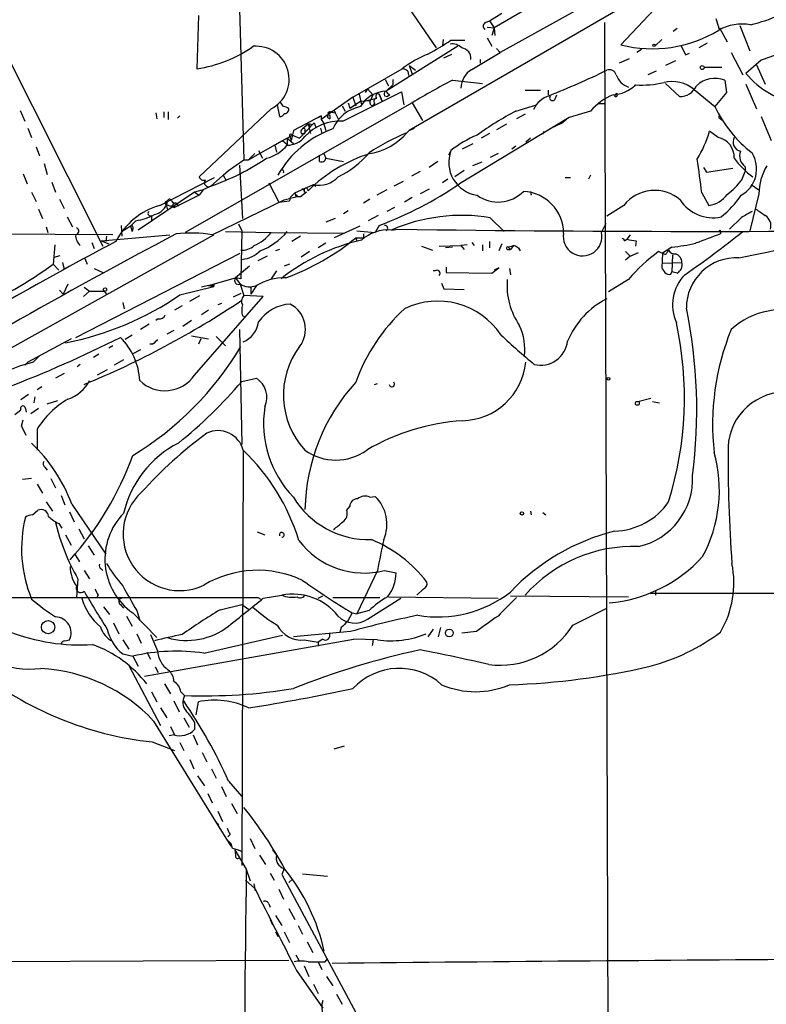
# Model space of a CAD drawing. Extents: x 6 to 864, y 4012 to 4858.
# Drawn here: x 574 to 656, y 4111 to 4219 of the extents above; entities that cross this region are included whole.
import ezdxf

# ---------------------------------------------------------------- set-up
doc = ezdxf.new("R2010")
doc.units = 0
doc.header["$MEASUREMENT"] = 0
doc.layers.add('MAIN', color=5, linetype='CONTINUOUS')

msp = doc.modelspace()

# ---------------------------------------------------------------- linework, layer by layer
at = {"layer": 'MAIN'}
for p, q in [((646.0067, 4226.0501), (627.126, 4215.5515)), ((598.424, 4223.5101), (599.0167, 4203.7828)), ((645.0753, 4223.1715), (617.1353, 4207.0001)), ((647.0227, 4223.5101), (640.334, 4216.3981)), ((615.7807, 4222.4095), (620.0987, 4216.0595)), ((632.714, 4221.9015), (626.4487, 4218.2608)), ((594.0213, 4219.6155), (593.852, 4213.7735)), ((625.9407, 4219.0228), (627.2953, 4219.8695)), ((650.748, 4219.2768), (651.1713, 4218.0068)), ((625.5173, 4218.8535), (625.9407, 4219.0228)), ((625.6867, 4218.3455), (626.4487, 4218.2608)), ((625.9407, 4219.0228), (626.4487, 4218.2608)), ((626.4487, 4218.2608), (626.1947, 4217.4141)), ((626.4487, 4218.2608), (626.5333, 4217.4141)), ((638.556, 4218.8535), (639.064, 4060.2728)), ((651.1713, 4218.2608), (652.018, 4216.7368)), ((653.3727, 4218.5148), (654.4733, 4215.7208)), ((571.9233, 4217.4141), (583.5227, 4194.3001)), ((625.6867, 4217.1601), (626.1947, 4216.2288)), ((646.5147, 4218.1761), (646.0913, 4217.8375)), ((622.4693, 4216.2288), (614.5953, 4211.3181)), ((620.8607, 4216.9908), (620.776, 4216.3135)), ((621.7073, 4216.9061), (623.2313, 4216.9061)), ((644.8213, 4216.9908), (644.0593, 4216.2288)), ((649.8167, 4216.5675), (648.8853, 4216.0595)), ((620.9453, 4214.9588), (621.792, 4215.3821)), ((623.9933, 4213.6888), (627.126, 4215.5515)), ((626.7027, 4215.9748), (627.126, 4215.5515)), ((642.62, 4215.8901), (642.112, 4215.5515)), ((647.446, 4215.2975), (647.8693, 4215.4668)), ((652.4413, 4215.5515), (653.7113, 4213.0961)), ((617.1353, 4214.1121), (617.474, 4213.1808)), ((617.1353, 4214.1121), (617.8127, 4213.6041)), ((624.9247, 4214.7895), (624.9247, 4214.3661)), ((641.2653, 4214.8741), (640.1647, 4214.3661)), ((646.3453, 4214.6201), (645.2447, 4214.1121)), ((649.478, 4213.9428), (651.4253, 4213.9428)), ((655.7433, 4214.7048), (654.05, 4213.2655)), ((655.2353, 4214.1968), (656.1667, 4212.0801)), ((610.9547, 4210.6408), (616.3733, 4213.7735)), ((616.966, 4213.5195), (617.0507, 4213.0115)), ((644.2287, 4213.5195), (643.2973, 4213.0961)), ((614.5107, 4212.5881), (614.8493, 4211.9108)), ((615.3573, 4211.9955), (614.5953, 4211.3181)), ((615.3573, 4212.5881), (615.3573, 4211.9955)), ((621.8767, 4212.5035), (625.1787, 4212.1648)), ((641.858, 4211.8261), (641.9427, 4211.9955)), ((645.2447, 4212.1648), (646.7687, 4210.7255)), ((651.764, 4212.5035), (651.9333, 4211.1488)), ((654.05, 4212.0801), (655.2353, 4209.3708)), ((610.9547, 4210.6408), (607.4833, 4208.1855)), ((609.854, 4208.0161), (616.2887, 4211.2335)), ((610.9547, 4210.6408), (611.2933, 4209.7095)), ((611.632, 4210.9795), (611.886, 4209.7941)), ((612.5633, 4211.5721), (612.3093, 4211.1488)), ((612.5633, 4211.5721), (613.156, 4210.8948)), ((613.156, 4210.8948), (612.902, 4210.3021)), ((614.172, 4210.2175), (613.8333, 4210.9795)), ((613.8333, 4210.9795), (614.172, 4210.2175)), ((614.426, 4210.8101), (614.7647, 4210.7255)), ((615.0187, 4210.8948), (614.7647, 4210.7255)), ((616.2887, 4211.2335), (616.5427, 4209.7941)), ((629.8353, 4211.4028), (631.5287, 4211.4028)), ((632.3753, 4211.4028), (632.3753, 4210.8948)), ((633.1373, 4210.4715), (633.3067, 4210.8948)), ((639.826, 4211.0641), (639.6567, 4210.8101)), ((648.3773, 4211.4875), (650.6633, 4209.6248)), ((651.9333, 4211.1488), (650.6633, 4209.6248)), ((617.474, 4210.0481), (592.582, 4195.8241)), ((602.6573, 4209.7941), (602.9113, 4208.5241)), ((603.3347, 4209.6248), (602.996, 4210.1328)), ((609.7693, 4209.7095), (610.108, 4209.1168)), ((610.4467, 4210.0481), (610.616, 4209.4555)), ((610.616, 4209.4555), (611.8013, 4210.2175)), ((611.8013, 4210.2175), (612.902, 4210.3021)), ((612.4787, 4210.3021), (613.5793, 4210.5561)), ((613.3253, 4209.9635), (613.156, 4209.7095)), ((617.474, 4210.0481), (618.5747, 4208.1008)), ((628.8193, 4209.1168), (631.1053, 4209.7941)), ((637.8787, 4209.9635), (638.556, 4209.9635)), ((574.4633, 4209.2015), (574.9713, 4208.0161)), ((589.3647, 4208.9475), (589.4493, 4208.2701)), ((590.2113, 4209.0321), (590.2113, 4208.4395)), ((590.7193, 4209.0321), (590.7193, 4208.1855)), ((591.9893, 4208.6088), (591.7353, 4208.3548)), ((601.98, 4209.3708), (594.106, 4201.9201)), ((607.4833, 4208.6088), (604.4353, 4207.0001)), ((607.1447, 4208.4395), (607.4833, 4208.6088)), ((607.4833, 4208.6088), (607.4833, 4208.1855)), ((608.4147, 4209.0321), (609.0073, 4208.9475)), ((608.4147, 4208.6935), (608.4147, 4208.2701)), ((608.9227, 4209.2015), (609.0073, 4208.9475)), ((609.0073, 4208.9475), (609.346, 4208.2701)), ((629.8353, 4208.7781), (628.904, 4208.2701)), ((637.032, 4209.1168), (634.6613, 4208.4395)), ((655.7433, 4208.5241), (656.844, 4205.8995)), ((606.7213, 4207.8468), (605.1127, 4206.1535)), ((606.044, 4207.6775), (605.4513, 4207.1695)), ((606.044, 4207.6775), (606.298, 4206.6615)), ((606.044, 4207.6775), (606.298, 4207.4235)), ((606.4673, 4207.5928), (606.298, 4207.4235)), ((606.7213, 4207.8468), (606.8907, 4207.3388)), ((607.4833, 4208.1855), (607.7373, 4207.8468)), ((607.7373, 4207.8468), (607.9913, 4207.0001)), ((608.1607, 4208.4395), (608.4147, 4208.2701)), ((634.6613, 4208.4395), (622.6387, 4201.1581)), ((627.8033, 4207.6775), (626.7027, 4207.0848)), ((633.8147, 4207.7621), (632.5447, 4207.1695)), ((633.8147, 4207.7621), (634.4073, 4208.2701)), ((651.0867, 4208.4395), (651.51, 4208.1008)), ((575.31, 4207.2541), (575.7333, 4206.2381)), ((603.758, 4206.1535), (604.3507, 4206.4921)), ((604.4353, 4207.0001), (604.1813, 4205.8995)), ((604.3507, 4206.4921), (605.1127, 4206.1535)), ((605.282, 4206.6615), (605.7053, 4206.6615)), ((605.7053, 4206.9155), (605.7053, 4206.6615)), ((607.3987, 4207.2541), (607.568, 4206.6615)), ((607.3987, 4207.2541), (607.568, 4206.6615)), ((616.8813, 4206.7461), (617.1353, 4207.0001)), ((617.1353, 4207.0001), (616.8813, 4206.7461)), ((617.1353, 4207.0001), (617.728, 4207.2541)), ((625.9407, 4206.6615), (625.0093, 4206.1535)), ((631.7827, 4206.5768), (631.952, 4206.9155)), ((651.002, 4206.2381), (650.0707, 4206.9155)), ((576.2413, 4205.2221), (576.58, 4204.2061)), ((599.5247, 4203.7828), (603.25, 4205.8995)), ((603.758, 4206.1535), (602.4033, 4205.3915)), ((602.4033, 4205.3915), (602.5727, 4204.6295)), ((602.4033, 4205.3915), (602.5727, 4204.6295)), ((603.25, 4205.8995), (603.758, 4205.4761)), ((603.758, 4206.1535), (603.758, 4205.4761)), ((603.758, 4206.1535), (604.4353, 4205.5608)), ((604.0967, 4206.2381), (604.1813, 4205.8995)), ((622.9773, 4204.9681), (624.1627, 4205.5608)), ((628.396, 4204.9681), (628.8193, 4205.3068)), ((630.428, 4206.1535), (629.92, 4205.7301)), ((599.5247, 4203.7828), (600.202, 4204.4601)), ((600.6253, 4204.7988), (601.0487, 4203.9521)), ((607.314, 4203.6135), (607.314, 4204.2908)), ((607.7373, 4204.5448), (607.9913, 4203.9521)), ((621.7073, 4204.7988), (621.4533, 4204.2908)), ((626.872, 4204.4601), (626.0253, 4204.0368)), ((577.088, 4203.3595), (577.4267, 4202.1741)), ((597.3233, 4202.5975), (599.0167, 4203.7828)), ((598.5087, 4203.1901), (598.8473, 4197.3481)), ((599.0167, 4203.7828), (599.5247, 4203.7828)), ((607.9913, 4203.9521), (609.9387, 4203.6135)), ((620.268, 4203.6135), (619.3367, 4202.9361)), ((625.094, 4203.5288), (624.078, 4203.1055)), ((574.802, 4202.2588), (575.2253, 4201.1581)), ((595.376, 4200.9041), (597.3233, 4202.5975)), ((596.7307, 4202.0895), (597.3233, 4202.5975)), ((596.7307, 4202.0895), (597.0693, 4201.4968)), ((618.3207, 4202.5128), (617.3893, 4202.0048)), ((623.1467, 4202.5975), (622.1307, 4201.9201)), ((637.032, 4202.0895), (636.778, 4201.6661)), ((649.3933, 4202.9361), (649.732, 4202.4281)), ((649.732, 4202.4281), (652.6107, 4202.8515)), ((653.6267, 4201.5815), (653.9653, 4202.5128)), ((653.9653, 4203.0208), (653.9653, 4202.5128)), ((577.9347, 4201.3275), (578.358, 4200.2268)), ((589.788, 4198.7875), (595.7993, 4201.8355)), ((595.376, 4200.9041), (594.5293, 4200.4808)), ((601.726, 4201.2428), (602.8267, 4199.1261)), ((604.6047, 4200.1421), (606.6367, 4201.0735)), ((606.6367, 4201.0735), (606.8907, 4200.9041)), ((616.458, 4201.4121), (615.442, 4200.9041)), ((621.3687, 4201.6661), (620.776, 4201.2428)), ((634.238, 4201.8355), (634.8307, 4201.8355)), ((654.6427, 4201.0735), (655.4893, 4200.4808)), ((575.7333, 4200.2268), (576.2413, 4199.2108)), ((593.598, 4200.2268), (587.4173, 4196.0781)), ((594.106, 4199.8881), (591.3967, 4198.5335)), ((594.5293, 4200.4808), (593.598, 4200.2268)), ((593.598, 4200.2268), (594.106, 4199.8881)), ((594.5293, 4200.4808), (594.106, 4199.8881)), ((604.0967, 4199.6341), (604.6047, 4200.1421)), ((604.6047, 4200.1421), (604.6893, 4199.7188)), ((604.8587, 4199.8881), (604.6893, 4199.7188)), ((605.6207, 4200.5655), (605.3667, 4200.5655)), ((605.6207, 4200.5655), (605.6207, 4200.2268)), ((614.68, 4200.4808), (613.5793, 4199.8881)), ((619.3367, 4200.5655), (618.3207, 4200.0575)), ((630.428, 4200.3115), (630.5127, 4199.8881)), ((649.224, 4200.1421), (649.986, 4198.7875)), ((655.4893, 4200.0575), (654.4733, 4195.9935)), ((578.7813, 4199.4648), (579.2893, 4198.4488)), ((590.4653, 4198.8721), (590.6347, 4199.2108)), ((590.4653, 4198.8721), (591.3967, 4198.5335)), ((590.4653, 4198.8721), (590.6347, 4198.2795)), ((590.4653, 4198.8721), (590.6347, 4198.2795)), ((591.058, 4199.2955), (591.312, 4198.9568)), ((591.312, 4198.9568), (591.058, 4198.7028)), ((591.6507, 4198.9568), (591.82, 4198.7028)), ((595.5453, 4195.5701), (603.4193, 4199.3801)), ((602.8267, 4199.1261), (604.012, 4199.2955)), ((603.4193, 4199.3801), (604.6893, 4199.7188)), ((604.0967, 4199.6341), (604.012, 4199.2955)), ((604.0967, 4199.6341), (604.012, 4199.2955)), ((605.1973, 4199.7188), (604.6893, 4199.7188)), ((612.8173, 4199.4648), (612.14, 4199.0415)), ((617.474, 4199.6341), (616.6273, 4199.1261)), ((640.6727, 4198.7875), (638.81, 4197.6021)), ((576.4953, 4198.3641), (576.9187, 4197.3481)), ((588.8567, 4197.6868), (588.8567, 4197.0941)), ((591.3967, 4198.7028), (591.3967, 4198.5335)), ((610.4467, 4198.1948), (609.9387, 4197.8561)), ((613.7487, 4197.6868), (612.648, 4197.0941)), ((615.5267, 4198.5335), (614.68, 4198.1101)), ((579.628, 4197.5175), (580.2207, 4196.4168)), ((585.5547, 4196.5861), (585.6393, 4195.4008)), ((587.1633, 4197.0941), (586.5707, 4196.5015)), ((598.424, 4196.7555), (598.7627, 4195.9935)), ((609.0073, 4197.3481), (607.9913, 4196.9248)), ((613.8333, 4196.5861), (613.41, 4195.8241)), ((626.0253, 4197.4328), (627.5493, 4195.9088)), ((638.2173, 4195.8241), (638.7253, 4196.8401)), ((653.542, 4197.4328), (652.272, 4196.1628)), ((584.6233, 4195.5701), (558.546, 4195.6548)), ((558.9693, 4175.0808), (595.7147, 4195.5701)), ((577.342, 4196.4168), (577.5113, 4195.8241)), ((583.3533, 4194.8928), (590.8887, 4195.5701)), ((586.5707, 4196.5015), (585.8087, 4195.9935)), ((586.5707, 4196.5015), (586.74, 4195.9088)), ((586.8247, 4196.2475), (586.74, 4195.9088)), ((596.9847, 4195.9088), (601.98, 4195.8241)), ((598.7627, 4195.9935), (598.678, 4190.7441)), ((601.98, 4195.8241), (609.9387, 4195.7395)), ((611.7167, 4196.5015), (608.9227, 4195.2315)), ((611.378, 4195.9935), (613.41, 4195.8241)), ((612.14, 4195.6548), (612.14, 4195.2315)), ((612.14, 4195.6548), (612.14, 4195.2315)), ((615.188, 4196.0781), (615.8653, 4196.1628)), ((641.35, 4195.5701), (641.0113, 4195.0621)), ((651.256, 4195.8241), (651.256, 4195.6548)), ((578.2733, 4194.4695), (578.104, 4192.3528)), ((582.3373, 4194.7235), (582.5913, 4194.0461)), ((583.3533, 4194.8928), (584.2, 4194.5541)), ((583.946, 4195.4008), (583.8613, 4194.8081)), ((605.1973, 4195.4008), (604.266, 4194.8081)), ((607.9913, 4194.6388), (607.1447, 4194.1308)), ((611.2933, 4195.2315), (611.378, 4194.8081)), ((611.2933, 4195.2315), (612.14, 4195.2315)), ((623.4853, 4194.4695), (622.808, 4194.3848)), ((623.9933, 4194.7235), (624.2473, 4194.3848)), ((625.1787, 4194.4695), (625.1787, 4193.7921)), ((625.9407, 4194.8081), (625.9407, 4194.1308)), ((627.2953, 4194.5541), (626.9567, 4193.7921)), ((640.7573, 4194.8928), (641.0113, 4195.0621)), ((642.0273, 4194.8928), (641.9427, 4194.3001)), ((580.5593, 4184.3095), (598.5933, 4193.5381)), ((602.9113, 4193.9615), (602.488, 4193.7921)), ((606.2133, 4193.7075), (605.282, 4193.1148)), ((618.49, 4194.3001), (619.6753, 4193.8768)), ((620.4373, 4194.3001), (622.808, 4194.3848)), ((621.8767, 4194.2155), (621.1147, 4194.1308)), ((622.808, 4194.3848), (623.1467, 4193.9615)), ((627.888, 4193.9615), (628.2267, 4193.9615)), ((627.9727, 4194.2155), (628.5653, 4194.3848)), ((627.9727, 4194.2155), (628.2267, 4193.9615)), ((628.5653, 4194.3848), (628.2267, 4193.9615)), ((629.3273, 4193.7921), (629.158, 4194.1308)), ((640.842, 4193.7075), (641.35, 4193.1995)), ((641.35, 4193.1995), (642.2813, 4193.6228)), ((645.2447, 4193.3688), (644.4827, 4193.7075)), ((644.906, 4193.5381), (644.8213, 4191.9295)), ((645.922, 4194.2155), (644.906, 4193.5381)), ((646.0067, 4193.3688), (645.922, 4191.5061)), ((653.288, 4193.0301), (657.7753, 4193.9615)), ((578.104, 4192.3528), (578.6967, 4191.6755)), ((578.1887, 4193.1148), (578.866, 4193.2841)), ((579.12, 4192.5221), (579.2893, 4191.7601)), ((581.5753, 4192.9455), (581.8293, 4192.3528)), ((601.5567, 4193.1995), (600.5407, 4192.6915)), ((604.012, 4192.3528), (603.4193, 4192.0988)), ((641.35, 4193.1995), (640.842, 4192.7761)), ((644.906, 4192.4375), (647.0227, 4192.5221)), ((582.5913, 4191.8448), (583.5227, 4191.4215)), ((599.6093, 4192.0988), (598.0853, 4190.8288)), ((602.5727, 4191.5908), (601.98, 4190.7441)), ((619.9293, 4191.5908), (619.76, 4191.5908)), ((621.1993, 4192.0141), (621.1993, 4191.4215)), ((621.1993, 4191.4215), (626.1947, 4191.3368)), ((626.1947, 4191.3368), (626.9567, 4191.9295)), ((626.9567, 4191.9295), (626.4487, 4191.6755)), ((628.142, 4191.8448), (628.2267, 4191.1675)), ((645.8373, 4191.2521), (645.922, 4191.5061)), ((646.5147, 4191.3368), (645.922, 4191.5061)), ((579.7127, 4190.1515), (579.2047, 4189.0508)), ((595.122, 4189.9821), (598.0853, 4190.8288)), ((598.678, 4190.7441), (598.0853, 4190.8288)), ((598.0853, 4190.8288), (598.5933, 4190.1515)), ((598.5933, 4190.1515), (599.0167, 4188.8815)), ((620.6913, 4190.2361), (620.9453, 4189.6435)), ((641.1807, 4190.6595), (638.9793, 4189.3048)), ((578.7813, 4189.4741), (579.2047, 4189.0508)), ((582.0833, 4189.3895), (581.406, 4188.7968)), ((581.4907, 4189.8128), (582.0833, 4189.3895)), ((582.0833, 4189.3895), (582.7607, 4189.3895)), ((582.0833, 4189.3895), (583.692, 4189.3895)), ((583.692, 4189.3895), (583.946, 4189.0508)), ((583.692, 4189.3895), (583.946, 4189.0508)), ((591.9893, 4188.9661), (595.7147, 4189.8975)), ((595.122, 4189.9821), (594.36, 4189.8128)), ((595.122, 4189.9821), (595.7147, 4189.8975)), ((595.7147, 4190.0668), (595.7147, 4189.8975)), ((598.678, 4189.1355), (597.8313, 4188.7121)), ((600.3713, 4189.9821), (599.7787, 4189.0508)), ((599.7787, 4189.8128), (599.7787, 4189.0508)), ((620.9453, 4189.6435), (623.1467, 4189.5588)), ((585.724, 4188.1195), (585.8933, 4187.4421)), ((593.09, 4188.2888), (594.1907, 4188.8815)), ((593.598, 4180.1608), (601.1333, 4188.7968)), ((596.5613, 4188.0348), (596.138, 4187.8655)), ((601.1333, 4188.7968), (599.0167, 4188.8815)), ((592.2433, 4187.7808), (591.3967, 4187.2728)), ((595.122, 4187.2728), (594.36, 4186.7648)), ((589.6187, 4186.3415), (589.3647, 4186.1721)), ((593.2593, 4186.1721), (592.328, 4185.4948)), ((598.8473, 4186.6801), (599.1013, 4186.5955)), ((588.6027, 4185.7488), (587.6713, 4185.1561)), ((591.312, 4185.0715), (590.55, 4184.6481)), ((598.5087, 4185.1561), (598.7627, 4172.5408)), ((580.0513, 4184.1401), (575.31, 4181.6001)), ((586.74, 4184.5635), (585.978, 4184.0555)), ((593.2593, 4184.4788), (595.122, 4184.1401)), ((594.2753, 4184.1401), (594.0213, 4183.5475)), ((595.9687, 4184.3941), (596.9847, 4183.3781)), ((584.6233, 4183.3781), (584.2, 4183.1241)), ((587.6713, 4182.9548), (586.74, 4182.4468)), ((589.026, 4183.5475), (588.6873, 4183.5475)), ((575.31, 4181.6001), (574.9713, 4181.2615)), ((575.9027, 4181.6001), (576.58, 4182.2775)), ((583.0993, 4182.4468), (582.5067, 4182.1081)), ((585.8087, 4181.8541), (584.7927, 4181.2615)), ((581.0673, 4181.3461), (580.7287, 4181.0921)), ((584.0307, 4180.7535), (582.93, 4180.1608)), ((579.2893, 4180.3301), (578.358, 4179.8221)), ((598.7627, 4179.4835), (600.3713, 4179.8221)), ((576.834, 4178.8908), (576.326, 4178.5521)), ((613.3253, 4179.1448), (613.664, 4179.2295)), ((575.3947, 4178.0441), (574.548, 4177.4515)), ((576.072, 4177.7901), (575.9873, 4177.1128)), ((577.4267, 4177.0281), (578.612, 4177.3668)), ((642.1967, 4177.2821), (643.636, 4177.6208)), ((643.8053, 4177.2821), (644.5673, 4177.1128)), ((575.056, 4176.5201), (575.1407, 4176.0968)), ((576.4953, 4176.5201), (575.6487, 4175.9275)), ((574.6327, 4174.5728), (574.802, 4175.2501)), ((576.326, 4174.2341), (576.326, 4171.9481)), ((598.932, 4171.9481), (598.7627, 4126.3975)), ((577.1727, 4170.0855), (577.4267, 4169.7468)), ((575.7333, 4168.8155), (574.7173, 4168.7308)), ((577.85, 4168.8155), (578.358, 4167.7995)), ((576.326, 4168.2228), (576.9187, 4167.2068)), ((578.9507, 4166.9528), (579.374, 4165.9368)), ((612.8173, 4166.7835), (613.41, 4166.8681)), ((575.818, 4164.8361), (576.4107, 4165.3441)), ((577.342, 4166.2755), (578.0193, 4165.2595)), ((580.136, 4166.0215), (583.8613, 4160.5181)), ((610.2773, 4165.3441), (610.616, 4165.7675)), ((579.882, 4165.1748), (580.39, 4164.0741)), ((630.428, 4165.2595), (630.5127, 4164.8361)), ((631.7827, 4165.0901), (632.1213, 4164.8361)), ((578.6967, 4163.9048), (579.0353, 4163.3968)), ((580.898, 4163.3121), (581.4907, 4162.2115)), ((579.4587, 4162.6348), (580.0513, 4161.5341)), ((600.456, 4162.9735), (601.3027, 4162.6348)), ((581.914, 4161.4495), (582.5913, 4160.4335)), ((580.4747, 4160.5181), (580.9827, 4159.6715)), ((583.3533, 4158.9095), (583.5227, 4158.7401)), ((580.8133, 4157.8088), (580.644, 4155.7768)), ((581.4907, 4158.7401), (582.0833, 4157.8088)), ((613.664, 4158.7401), (611.378, 4153.9988)), ((614.426, 4158.7401), (615.696, 4158.4861)), ((618.6593, 4156.7081), (617.982, 4156.0308)), ((528.4047, 4155.7768), (600.5407, 4155.7768)), ((583.0147, 4156.0308), (582.8453, 4155.6921)), ((600.5407, 4155.7768), (600.8793, 4155.6075)), ((600.5407, 4155.7768), (600.8793, 4155.6075)), ((601.1333, 4155.6921), (603.1653, 4156.0308)), ((607.1447, 4155.6921), (607.6527, 4155.9461)), ((608.7533, 4155.7768), (613.918, 4155.7768)), ((612.5633, 4153.4061), (616.204, 4155.6921)), ((614.8493, 4155.8615), (626.872, 4155.6921)), ((628.2267, 4155.9461), (641.1807, 4155.8615)), ((690.9647, 4156.2848), (643.5513, 4156.2001)), ((644.144, 4156.4541), (644.144, 4156.0308)), ((583.6073, 4154.7608), (584.2847, 4153.9141)), ((585.47, 4155.0148), (585.8087, 4154.5915)), ((596.392, 4154.4221), (598.7627, 4155.0148)), ((598.7627, 4155.0148), (599.5247, 4154.5068)), ((635.0847, 4152.7288), (638.81, 4154.5915)), ((586.1473, 4153.7448), (586.74, 4152.6441)), ((586.8247, 4154.0835), (589.4493, 4151.3741)), ((587.248, 4154.3375), (587.5867, 4153.2368)), ((610.87, 4154.0835), (610.362, 4153.1521)), ((610.87, 4154.0835), (611.378, 4153.9988)), ((612.7327, 4154.3375), (611.378, 4153.9988)), ((584.708, 4152.9828), (585.3007, 4151.7975)), ((609.6847, 4152.4748), (609.5153, 4151.9668)), ((619.76, 4152.3055), (619.1673, 4151.4588)), ((620.3527, 4151.4588), (620.6067, 4152.4748)), ((587.248, 4151.7975), (587.756, 4150.7815)), ((588.772, 4151.7128), (589.534, 4149.9348)), ((594.614, 4149.6808), (603.25, 4151.6281)), ((610.7007, 4152.0515), (604.4353, 4151.4588)), ((624.5013, 4152.0515), (622.8927, 4151.8821)), ((579.374, 4151.0355), (579.882, 4151.1201)), ((585.724, 4151.1201), (586.4013, 4150.1041)), ((588.0947, 4147.1408), (611.0393, 4151.2048)), ((605.6207, 4151.1201), (607.1447, 4150.8661)), ((607.6527, 4151.2048), (607.1447, 4150.8661)), ((607.1447, 4150.8661), (607.1447, 4150.4428)), ((613.664, 4151.1201), (611.0393, 4151.2048)), ((613.156, 4150.8661), (613.0713, 4150.5275)), ((585.724, 4149.5961), (586.8247, 4149.3421)), ((586.8247, 4149.3421), (587.4173, 4148.2415)), ((588.3487, 4149.7655), (588.772, 4149.0035)), ((586.4013, 4148.3261), (589.8727, 4141.7221)), ((589.28, 4148.1568), (589.6187, 4147.5641)), ((590.296, 4146.2941), (590.9733, 4145.1935)), ((588.8567, 4145.4475), (589.4493, 4144.3468)), ((592.074, 4145.4475), (592.4973, 4145.0241)), ((589.8727, 4143.6695), (590.55, 4142.5688)), ((591.312, 4144.4315), (591.9047, 4143.2461)), ((593.7673, 4142.9075), (594.0213, 4144.3468)), ((589.1107, 4142.2301), (595.884, 4131.2235)), ((590.9733, 4141.6375), (591.3967, 4140.7061)), ((592.4127, 4142.5688), (593.0053, 4141.5528)), ((593.598, 4142.0608), (593.598, 4141.2988)), ((591.312, 4140.7061), (590.804, 4140.6215)), ((593.4287, 4140.7061), (593.9367, 4139.6055)), ((588.9413, 4139.9441), (591.3967, 4139.0128)), ((591.9893, 4139.8595), (592.4127, 4139.0128)), ((608.9227, 4139.1821), (610.0233, 4139.5208)), ((594.4447, 4138.7588), (594.9527, 4137.7428)), ((593.09, 4137.9968), (593.5133, 4136.9808)), ((593.9367, 4136.2188), (594.6987, 4135.1181)), ((595.4607, 4136.9808), (595.9687, 4135.9648)), ((596.5613, 4135.0335), (597.0693, 4133.9328)), ((597.3233, 4135.6261), (598.7627, 4133.9328)), ((595.0373, 4134.2715), (595.5453, 4133.2555)), ((597.662, 4133.1708), (598.2547, 4132.0701)), ((596.138, 4132.3241), (596.646, 4131.2235)), ((595.884, 4131.2235), (596.2227, 4130.8001)), ((595.884, 4131.2235), (597.5773, 4128.5141)), ((597.4927, 4129.7841), (597.2387, 4129.5301)), ((599.694, 4129.3608), (600.202, 4128.2601)), ((598.0007, 4128.0908), (598.0853, 4127.4981)), ((598.0007, 4128.0908), (599.2707, 4125.9741)), ((600.71, 4127.4981), (601.3873, 4126.4821)), ((602.1493, 4128.0908), (602.5727, 4127.4981)), ((599.2707, 4125.9741), (599.694, 4124.7041)), ((601.8953, 4125.5508), (602.3187, 4124.7888)), ((603.4193, 4126.0588), (603.1653, 4125.3815)), ((603.1653, 4125.3815), (617.1353, 4099.3888)), ((605.4513, 4125.4661), (608.1607, 4125.2121)), ((599.186, 4124.7888), (600.202, 4123.8575)), ((600.2867, 4123.6035), (600.1173, 4124.3655)), ((603.9273, 4124.5348), (604.3507, 4124.8735)), ((602.8267, 4123.7728), (603.3347, 4122.6721)), ((601.726, 4122.1641), (601.8953, 4121.8255)), ((603.9273, 4121.6561), (604.6047, 4120.4708)), ((601.8953, 4120.4708), (602.1493, 4119.8781)), ((602.488, 4120.8941), (603.1653, 4119.7935)), ((602.488, 4119.1161), (602.742, 4118.6081)), ((603.4193, 4119.1161), (604.012, 4117.9308)), ((604.9433, 4119.7935), (605.4513, 4118.8621)), ((605.9593, 4118.0155), (606.552, 4116.8301)), ((456.7767, 4115.3908), (603.9273, 4115.9835)), ((604.6893, 4116.5761), (605.028, 4115.9835)), ((607.1447, 4115.8141), (607.568, 4114.9675)), ((607.9067, 4115.8141), (608.1607, 4116.1528)), ((604.774, 4114.8828), (607.6527, 4110.7341)), ((605.6207, 4115.3908), (606.1287, 4114.2055)), ((608.076, 4114.2055), (608.7533, 4113.1895)), ((606.6367, 4113.3588), (607.1447, 4112.3428)), ((609.1767, 4112.2581), (609.7693, 4111.1575))]:
    msp.add_line(p, q, dxfattribs=at)
for centre, radius in [((643.9746, 4216.3417), 0.1411), ((649.2663, 4213.9005), 0.2158), ((583.7766, 4189.5589), 0.1893), ((639.0004, 4179.7587), 0.1496), ((642.1543, 4177.0705), 0.2158), ((629.4966, 4164.9914), 0.1834), ((577.5304, 4152.5204), 0.7281), ((621.538, 4151.8822), 0.4233)]:
    msp.add_circle(centre, radius, dxfattribs=at)
for centre, radius, start, end in [((651.3217, 4233.277), 15.0301, 282.434411, 308.795667), ((625.7069, 4218.4467), 0.4487, 114.989129, 232.333315), ((653.6691, 4213.3438), 5.3303, 80.400372, 118.977972), ((643.8132, 4229.8832), 13.9267, 255.532996, 301.48468), ((591.926, 4227.6286), 13.9883, 277.913981, 305.417641), ((600.3377, 4212.61), 3.6316, 296.885369, 94.817622), ((607.52, 4237.673), 25.1504, 297.587683, 304.339674), ((621.8484, 4215.0431), 1.4573, 44.224315, 98.909672), ((622.7471, 4214.9016), 1.167, 354.487751, 82.832965), ((901.1918, 4342.8054), 283.981, 206.45046, 206.679643), ((665.4883, 4189.9945), 26.5625, 100.114965, 111.522787), ((624.2056, 4203.4002), 12.9981, 112.806392, 127.054418), ((616.314, 4212.8166), 0.9587, 47.151439, 86.453861), ((625.2295, 4211.606), 2.422, 120.690315, 178.798183), ((596.2045, 4301.8219), 97.9674, 291.720381, 295.778595), ((639.1064, 4212.9269), 0.7392, 13.231644, 113.638254), ((642.0091, 4213.9246), 2.335, 200.782065, 249.22023), ((661.6932, 4219.6717), 9.9729, 219.968285, 259.099522), ((655.3858, 4147.2446), 73.3593, 117.179564, 121.117593), ((639.2432, 4214.7283), 3.8413, 273.643418, 314.648781), ((642.5776, 4223.609), 11.6308, 266.870804, 282.400731), ((645.9642, 4208.5662), 3.789, 50.442055, 103.5679), ((646.8658, 4212.629), 1.906, 267.079799, 337.863659), ((650.6633, 4209.7459), 2.9691, 68.240516, 133.186265), ((614.7347, 4207.9363), 3.3847, 92.360433, 150.074756), ((613.7064, 4210.7678), 0.2467, 59.048191, 239.02828), ((614.7648, 4210.9794), 0.3787, 116.585347, 206.551521), ((615.3151, 4211.6147), 0.7785, 202.394546, 247.621867), ((633.2998, 4208.1743), 2.7664, 107.672552, 156.302905), ((632.8463, 4210.5852), 0.3125, 133.975813, 338.658336), ((641.6237, 4205.3603), 5.9325, 111.107336, 140.713175), ((639.802, 4210.8967), 0.1691, 210.795291, 81.841149), ((603.2753, 4208.6678), 0.9588, 47.155503, 86.448267), ((612.5658, 4205.5562), 4.1398, 100.64193, 157.063831), ((613.1772, 4210.0693), 0.3605, 139.771109, 266.627938), ((613.6498, 4210.1752), 0.3874, 100.48609, 213.119959), ((663.0765, 4215.3897), 13.6865, 204.910953, 232.408283), ((602.979, 4208.9729), 0.4539, 261.421795, 345.960695), ((603.4899, 4209.3002), 0.4431, 260.831064, 9.168936), ((609.1162, 4208.3807), 0.9573, 137.120783, 176.478547), ((608.3934, 4208.8628), 0.1706, 82.82917, 277.17083), ((566.3187, 4336.1168), 133.8753, 288.327124, 288.556307), ((645.5881, 4177.3447), 35.9257, 117.824367, 125.774559), ((651.3394, 4208.5241), 0.2665, 161.469876, 198.509739), ((609.5611, 4202.8047), 5.2196, 86.783149, 137.622123), ((606.1709, 4207.2118), 0.4827, 52.11877, 105.242626), ((612.4552, 4196.6923), 11.112, 109.459799, 150.940989), ((603.8004, 4207.8043), 2.4132, 268.993248, 322.126682), ((604.1814, 4206.4074), 0.1893, 26.578587, 243.421413), ((605.6209, 4206.8308), 0.3788, 116.598874, 206.54476), ((605.5783, 4207.0425), 0.1796, 315, 135), ((625.2944, 4185.8808), 22.4976, 111.959791, 123.942303), ((611.623, 4211.3387), 6.9815, 279.849812, 318.866032), ((629.2146, 4195.3297), 12.084, 112.521826, 128.408115), ((638.0801, 4210.4197), 12.4922, 328.365034, 343.709231), ((600.4815, 4208.0602), 4.2258, 283.5558, 320.837281), ((650.5575, 4204.0579), 2.225, 357.274546, 78.47645), ((653.6903, 4205.7301), 1.0425, 150.835958, 257.083662), ((618.0082, 4188.1322), 17.1332, 107.636291, 134.291291), ((604.8288, 4211.2461), 10.3624, 295.843983, 319.707146), ((625.1279, 4203.5049), 3.6571, 159.280025, 261.47884), ((654.8403, 4204.2061), 1.4733, 159.830837, 233.564895), ((651.9184, 4202.7806), 3.317, 299.306096, 32.131905), ((587.0493, 4225.1775), 25.6619, 288.933919, 304.196183), ((607.5256, 4204.0368), 0.4733, 243.440363, 349.691906), ((496.7005, 4181.2411), 153.6902, 7.064187, 8.465906), ((659.8509, 4208.991), 8.6826, 215.474622, 234.525378), ((661.562, 4200.0122), 6.0729, 149.378462, 179.572604), ((603.1654, 4202.4811), 0.2181, 320.897224, 112.850219), ((594.5717, 4202.0048), 0.4733, 190.308095, 296.559637), ((595.1281, 4201.2851), 0.4547, 139.316698, 303.050289), ((607.2718, 4203.7996), 2.7991, 256.885712, 317.819254), ((599.8346, 4234.3121), 40.2395, 290.357996, 304.521107), ((645.205, 4208.3945), 10.8325, 308.97222, 321.02778), ((604.901, 4200.1843), 0.2993, 188.105736, 261.872606), ((732.5359, 4030.6229), 211.6803, 126.752594, 126.981777), ((605.8202, 4200.4506), 0.2303, 346.313669, 283.686332), ((626.8775, 4203.0815), 3.9305, 234.337771, 315.190693), ((629.4332, 4195.6815), 4.6358, 0.716855, 87.121548), ((644.0443, 4196.1499), 4.2807, 48.989596, 141.963956), ((649.5593, 4201.8533), 3.0954, 277.923562, 322.589973), ((644.4712, 4206.1038), 10.9961, 308.66168, 325.579391), ((591.9848, 4191.2073), 7.8921, 106.161993, 152.854426), ((588.7975, 4199.6088), 1.8798, 282.216733, 347.776665), ((590.5501, 4199.0414), 0.1894, 63.462013, 243.394352), ((590.8464, 4199.2531), 0.2159, 11.33076, 191.299523), ((591.4813, 4198.8298), 0.2116, 36.859073, 143.124688), ((650.4515, 4201.7121), 4.2878, 212.947346, 281.968765), ((585.934, 4204.1681), 7.18, 279.858253, 297.014715), ((588.7297, 4197.8984), 0.2469, 120.959776, 300.97172), ((591.2274, 4283.4027), 84.7001, 269.885409, 270.114524), ((622.9167, 4178.2756), 19.4078, 80.783066, 113.467384), ((823.4641, 3901.4386), 341.3006, 119.629767, 119.858944), ((824.9913, 4452.0368), 305.2797, 236.196642, 236.425815), ((655.4241, 4196.5208), 1.3824, 344.990622, 57.507827), ((614.4639, 4196.2765), 0.3119, 294.905959, 96.979197), ((943.4062, 3532.7044), 750.5296, 117.95573, 121.1284734), ((581.9563, 4195.4673), 1.4008, 175.791404, 230.605548), ((580.5064, 4195.9617), 0.3951, 277.693333, 69.620458), ((586.6977, 4196.3745), 0.1796, 315, 135), ((593.2193, 4179.8082), 15.9326, 81.605389, 95.956207), ((598.751, 4198.0781), 3.9379, 290.301458, 325.083074), ((598.0417, 4200.7788), 7.5095, 291.506145, 319.570673), ((614.8525, 4191.5811), 4.5095, 85.733336, 131.134769), ((650.113, 6711.9298), 2516.0001, 269.2200679, 270.7799322), ((636.1516, 4195.3591), 2.1174, 169.650135, 12.686125), ((573.3566, 4296.9045), 129.062, 304.987947, 308.506633), ((903.9032, 3517.8169), 723.3912, 110.4416873, 110.6708685), ((651.1713, 4195.9088), 0.1197, 315, 134.966157), ((761.7365, 3858.132), 380.2631, 117.702081, 119.694649), ((617.0369, 4172.9898), 22.583, 103.184516, 128.16998), ((594.5246, 4215.6336), 26.409, 290.073172, 309.417144), ((640.461, 4194.8505), 0.2993, 8.124688, 81.875312), ((683.8449, 4448.9813), 257.5067, 260.424926, 260.654106), ((644.342, 4212.3611), 18.2143, 274.97639, 283.346917), ((598.8689, 4195.6288), 1.7624, 263.781516, 315.101148), ((598.4237, 4196.2482), 3.4138, 277.127931, 313.990001), ((627.9303, 4194.0885), 0.1339, 71.537987, 251.578587), ((628.3538, 4193.3267), 1.079, 25.551009, 78.696316), ((655.533, 4178.4238), 18.86, 125.867384, 139.551566), ((772.4139, 4108.9729), 152.6259, 146.200557, 146.42974), ((646.2818, 4194.2366), 0.7857, 207.253168, 274.635856), ((646.098, 4192.5616), 0.9256, 357.554009, 74.50273), ((551.7533, 4228.2455), 44.5269, 293.324635, 306.284331), ((646.0278, 4192.247), 1.0322, 298.143992, 15.456665), ((653.0163, 4187.5512), 5.4857, 87.161014, 180.254851), ((620.1621, 4191.3156), 0.3605, 319.771109, 130.228891), ((771.979, 4276.3427), 152.6259, 213.578058, 213.807262), ((645.6257, 4191.845), 0.6295, 222.282873, 289.640967), ((598.4105, 4190.5436), 0.4325, 138.749278, 294.995291), ((599.6543, 4191.8723), 2.0216, 238.343109, 290.772986), ((603.3798, 4185.0864), 5.7462, 87.916583, 121.57151), ((635.7067, 4190.0239), 7.8445, 175.352515, 214.510931), ((650.7137, 4187.8654), 4.7056, 135.433079, 204.445769), ((595.2912, 4190.9143), 0.9474, 259.712463, 296.551529), ((573.0627, 4216.5652), 33.4653, 281.018349, 304.441111), ((544.1863, 4269.7391), 97.9742, 292.380603, 303.851939), ((599.5571, 4188.2693), 0.8166, 131.435426, 209.635229), ((604.304, 4183.5127), 4.4422, 92.674716, 145.906057), ((602.6404, 4185.1932), 3.1179, 322.461548, 62.155273), ((620.2836, 4179.9903), 8.3005, 33.432381, 116.135339), ((643.0454, 4180.2851), 9.2805, 117.153429, 157.168801), ((600.8812, 4187.2728), 2.1185, 163.753318, 196.246682), ((629.7826, 4172.9278), 19.589, 132.188162, 160.710658), ((592.616, 4176.3036), 56.0499, 352.671609, 11.550765), ((657.993, 4179.1774), 8.1588, 68.428495, 132.879161), ((589.778, 4186.9523), 0.6312, 255.382563, 342.71908), ((597.7771, 4186.4418), 2.8818, 293.625166, 351.237815), ((608.7071, 4177.7046), 38.6067, 342.780139, 12.283437), ((623.8514, 4183.0394), 5.9597, 351.833325, 25.227374), ((677.9345, 4174.769), 27.5281, 157.831762, 186.413352), ((523.388, 4307.8836), 138.2922, 291.033956, 296.674351), ((580.3744, 4179.1915), 7.2221, 2.989062, 45.125658), ((716.2799, 4056.8016), 179.6053, 134.885409, 135.114591), ((672.5885, 4232.2417), 65.8206, 226.416098, 230.646357), ((631.5567, 4184.2142), 2.9536, 256.182535, 353.622105), ((568.744, 4201.1615), 34.8613, 301.241535, 329.166465), ((612.1673, 4177.9738), 8.8355, 142.980954, 222.998992), ((583.1691, 4155.7758), 26.8271, 105.715455, 119.04334), ((622.8109, 4182.3078), 7.1442, 271.334625, 354.315023), ((578.3809, 4181.4887), 4.1709, 288.620872, 332.582217), ((590.3421, 4182.4022), 3.9528, 225.80667, 325.456017), ((561.0827, 4211.1605), 49.2262, 308.638886, 319.946747), ((599.0517, 4177.725), 2.4777, 335.296729, 57.819848), ((626.9148, 4165.0476), 21.2129, 137.426852, 178.970329), ((615.2303, 4179.1871), 0.2994, 188.124688, 45), ((658.4084, 4171.9974), 6.3123, 86.522354, 177.372255), ((584.6659, 4169.0681), 9.8103, 120.32471, 148.224605), ((447.1974, 4345.4378), 211.6804, 306.75666, 306.985821), ((574.7792, 4176.5039), 0.2773, 3.349473, 213.512416), ((612.7243, 4174.8531), 11.5683, 170.865981, 224.231601), ((624.6083, 4151.1059), 24.1148, 93.878147, 120.198254), ((320.9067, 4047.0748), 283.9588, 26.450451, 26.679652), ((596.16, 4171.2081), 2.8691, 14.946854, 114.884909), ((622.7379, 4135.9067), 46.9972, 126.242886, 138.102417), ((563.0482, 4159.567), 18.2662, 20.692836, 46.015894), ((597.1824, 4162.3288), 11.6845, 117.318351, 166.756925), ((582.7079, 4155.1353), 23.3643, 17.194319, 46.020872), ((609.092, 4176.6048), 5.758, 233.972554, 306.027447), ((811.5567, 4171.1669), 159.4579, 179.597599, 184.195096), ((577.3995, 4170.4203), 0.4043, 140.388559, 235.885527), ((553.8758, 4183.3525), 35.0651, 318.079356, 339.992966), ((635.8111, 4167.5494), 15.3382, 331.642142, 15.677398), ((640.6112, 4168.7849), 7.6057, 282.684628, 2.782352), ((591.9597, 4162.7344), 6.1998, 132.69001, 295.348638), ((612.7023, 4171.7847), 9.6621, 211.172239, 271.686724), ((611.4838, 4165.7463), 0.8681, 91.392836, 178.600566), ((612.2894, 4165.5038), 1.3843, 67.582944, 126.670394), ((610.4277, 4163.8202), 4.2642, 336.602046, 45.623272), ((576.7622, 4164.5834), 0.838, 5.711954, 114.80045), ((609.3038, 4164.963), 1.0454, 301.756151, 21.379055), ((639.4536, 4170.4995), 7.4442, 271.5634, 325.429123), ((588.7914, 4161.1058), 14.1685, 165.797219, 202.834223), ((575.902, 4163.314), 1.5244, 93.158773, 123.708831), ((580.2948, 4167.3893), 3.8335, 225.250475, 245.362339), ((590.9761, 4159.9779), 7.2096, 135.785625, 234.843132), ((600.5596, 4169.2311), 22.812, 193.28378, 210.04735), ((397.696, 4417.6508), 330.6239, 309.688761, 309.917944), ((603.1581, 4162.6451), 0.2645, 271.560453, 201.053066), ((612.1984, 4167.4251), 8.9661, 216.896481, 284.385585), ((607.2534, 4148.303), 14.9656, 37.773846, 67.474199), ((701.704, 4142.8942), 89.4546, 167.584571, 169.796846), ((645.4505, 4140.0467), 23.7296, 104.132166, 136.538489), ((641.7098, 4145.511), 15.8641, 87.935488, 138.461779), ((637.6553, 4170.8951), 15.774, 275.123627, 317.626867), ((583.3257, 4159.0716), 3.3603, 178.432817, 217.05439), ((583.5228, 4159.2482), 0.3787, 153.44848, 243.414653), ((600.5488, 4169.6535), 19.4603, 211.442741, 220.377144), ((642.0954, 4157.3854), 10.6432, 329.395198, 11.471358), ((600.5067, 4147.2716), 11.4866, 64.502857, 120.864354), ((611.5721, 4158.4719), 4.1239, 320.729166, 0.197288), ((581.1327, 4156.8438), 0.5292, 157.4426, 312.572303), ((752.1802, 4241.0494), 189.3281, 206.453857, 206.683026), ((1263.8081, 4536.6905), 777.1277, 209.2434617, 209.4726455), ((670.1229, 4250.2808), 112.9815, 235.081644, 238.368933), ((618.472, 4157.3108), 0.6311, 287.263584, 14.619728), ((590.4597, 4172.7132), 22.5715, 229.274642, 237.578064), ((587.2238, 4157.3504), 6.2125, 195.481605, 230.458819), ((659.8342, 4201.5684), 90.4047, 209.935596, 213.018886), ((585.6458, 4155.3307), 0.3615, 91.030389, 240.903834), ((-162.757, 5106.6497), 1219.7741, 308.5452154, 308.7744027), ((604.3634, 4149.7717), 6.3727, 38.568681, 100.836322), ((604.2659, 4158.4854), 2.6901, 245.849365, 282.730723), ((605.1974, 4156.2706), 0.5311, 230.378135, 343.018635), ((619.3401, 4147.6443), 9.4051, 119.109396, 134.630399), ((620.253, 4166.6744), 13.0296, 260.340393, 307.731899), ((1135.9126, 3646.7362), 718.4567, 134.8854141, 135.1145859), ((614.7601, 4171.7835), 22.5734, 229.275533, 237.577884), ((578.2849, 4151.8891), 1.7726, 334.289291, 87.636395), ((632.368, 4094.8017), 69.6338, 121.107521, 125.185433), ((611.1522, 4155.4523), 2.4855, 223.390982, 304.590915), ((647.3794, 4016.2438), 140.6736, 102.027074, 105.113751), ((1049.0147, 3560.2189), 728.3388, 125.4221736, 125.6513548), ((585.95, 4153.4426), 2.823, 198.229566, 241.967986), ((588.625, 4153.293), 4.6992, 192.130608, 231.878315), ((592.754, 4158.4605), 7.3965, 253.349874, 308.152789), ((605.3175, 4154.0954), 2.9907, 207.190507, 275.81868), ((779.3732, 3983.4636), 239.4973, 134.885425, 135.114575), ((627.0374, 4157.9069), 9.5693, 262.908329, 327.240419), ((575.6106, 4158.3855), 10.4602, 217.852501, 276.24964), ((581.0978, 4171.9638), 21.3927, 248.559466, 273.548852), ((605.0915, 4086.696), 66.2741, 101.178397, 103.877999), ((607.9454, 4151.6147), 0.5036, 234.470256, 21.281725), ((615.0602, 4161.4656), 10.4393, 262.313959, 292.160981), ((637.9767, 4169.601), 22.075, 284.627295, 306.981297), ((579.4047, 4150.5815), 0.455, 93.868517, 176.144046), ((577.9725, 4138.2786), 13.1116, 37.68569, 70.162311), ((613.029, 4150.9931), 0.1796, 315, 135), ((591.6402, 4128.3343), 21.5526, 82.069117, 102.910551), ((592.2776, 4150.0809), 2.7475, 183.04819, 235.446367), ((636.0992, 4066.818), 85.0797, 102.061574, 111.849343), ((591.2589, 4004.8072), 147.7124, 76.45439, 79.443443), ((575.7565, 4129.707), 18.3074, 43.160467, 86.891364), ((616.0377, 4141.0595), 6.941, 47.898665, 137.080741), ((625.6284, 4224.7136), 78.5443, 271.83391, 283.190434), ((592.7922, 4176.6751), 36.9323, 231.174154, 264.014941), ((589.7839, 4146.6083), 1.5292, 357.743981, 52.289319), ((590.7258, 4145.3282), 1.3534, 5.056838, 64.334263), ((624.4167, 4154.93), 9.4829, 246.867813, 293.131631), ((593.8247, 4144.3018), 1.5112, 151.447335, 219.980327), ((594.5868, 4206.1835), 61.1951, 268.043261, 279.261236), ((565.4491, 4359.6036), 218.6062, 278.967641, 282.014687), ((546.7977, 4113.2209), 55.2705, 23.914535, 34.380633), ((595.7457, 4135.6608), 8.8555, 64.739163, 101.228724), ((588.9333, 4139.6166), 5.2663, 27.653548, 44.852291), ((591.9714, 4142.8677), 2.2599, 253.035578, 316.034457), ((563.2677, 4104.1911), 45.7543, 28.430087, 38.617957), ((766.6632, 4214.7927), 189.3281, 206.450446, 206.679643), ((596.6457, 4128.1753), 1.1042, 4.404277, 57.518859), ((597.0628, 4124.8395), 3.4883, 59.231736, 78.693611), ((598.3224, 4127.4135), 0.2517, 160.363017, 317.720189), ((603.7156, 4127.2017), 1.1807, 165.461196, 255.465893), ((2371.5878, 4098.6576), 1772.5276, 179.1169773, 181.1861132), ((586.1726, 4112.1093), 22.1948, 12.72845, 38.659163), ((2846.16, 5262.3685), 2518.0418, 206.8811583, 207.1103415), ((601.345, 4122.0935), 0.3875, 10.497939, 123.11188), ((605.282, 4112.4693), 3.4305, 77.166122, 102.833878), ((606.9754, 4581.5137), 465.7005, 269.885409, 270.114579), ((748.9641, -9875.733), 13992.0812, 90.11060829, 90.57450131), ((610.1941, 4110.8591), 2.6419, 164.146655, 234.732588)]:
    msp.add_arc(centre, radius, start, end, dxfattribs=at)

doc.saveas('drawing.dxf')
